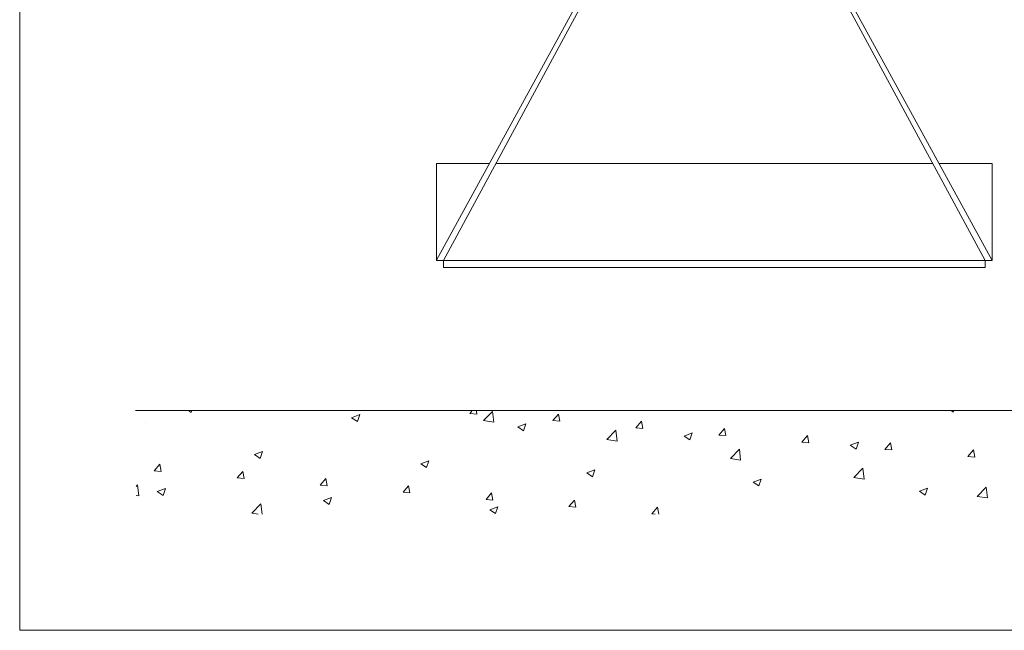
# Model space of a CAD drawing. Units: inches. Extents: x 0 to 1479, y 0 to 1045.
# Drawn here: x 0 to 423, y 0 to 263 of the extents above; entities that cross this region are included whole.
import ezdxf

# ---------------------------------------------------------------- set-up
doc = ezdxf.new("R2010")
doc.units = ezdxf.units.IN
doc.header["$MEASUREMENT"] = 0
doc.layers.add('Capa 1', color=7, linetype='Continuous')

# ---------------------------------------------------------------- blocks, each defined once
blk = doc.blocks.new('block 2')
at = {"layer": 'Capa 1', "lineweight": 0}
blk.add_lwpolyline([(0, 0), (297, 0), (297, 210), (0, 210), (0, 0)], dxfattribs=at)
at = {"layer": 'Capa 1', "color": 7, "lineweight": 9, "true_color": 0xffffff}
for points in [[(10, 19), (110, 19)], [(14.653, 18.95), (14.812, 18.844)], [(14.812, 18.844), (14.848, 18.95)], [(38.899, 18.753), (39.067, 18.95)], [(38.899, 18.753), (39.497, 18.701)], [(39.497, 18.701), (39.45, 18.95)], [(40.064, 18.131), (40.842, 18.934)], [(40.952, 17.995), (40.842, 18.934)], [(80.519, 18.95), (80.646, 18.865)], [(80.646, 18.865), (80.675, 18.95)], [(10.902, 17.996), (10.902, 17.996)], [(28.674, 18.384), (29.374, 18.65)], [(28.674, 18.384), (29.172, 18.052)], [(29.172, 18.052), (29.374, 18.65)], [(40.064, 18.131), (40.952, 17.995)], [(46.066, 18.132), (46.548, 18.701)], [(46.066, 18.132), (46.663, 18.081)], [(46.663, 18.081), (46.548, 18.7)], [(53.233, 17.512), (53.715, 18.08)], [(53.83, 17.46), (53.715, 18.08)], [(43.034, 17.592), (43.734, 17.858)], [(43.034, 17.592), (43.531, 17.26)], [(43.531, 17.26), (43.734, 17.858)], [(50.727, 16.494), (51.506, 17.297)], [(51.616, 16.358), (51.506, 17.297)], [(53.233, 17.512), (53.83, 17.46)], [(57.394, 16.8), (58.093, 17.066)], [(57.891, 16.468), (58.093, 17.066)], [(60.4, 16.891), (60.881, 17.459)], [(60.997, 16.839), (60.881, 17.459)], [(50.727, 16.494), (51.616, 16.358)], [(57.394, 16.8), (57.89, 16.468)], [(60.4, 16.891), (60.997, 16.839)], [(67.566, 16.271), (68.048, 16.839)], [(67.566, 16.271), (68.164, 16.219)], [(68.164, 16.219), (68.048, 16.839)], [(71.753, 16.008), (72.453, 16.274)], [(72.25, 15.676), (72.453, 16.274)], [(74.733, 15.65), (75.215, 16.218)], [(75.33, 15.598), (75.215, 16.218)], [(20.279, 15.194), (20.979, 15.46)], [(20.776, 14.863), (20.979, 15.46)], [(61.391, 14.858), (62.169, 15.66)], [(62.279, 14.721), (62.169, 15.66)], [(71.753, 16.008), (72.25, 15.676)], [(74.733, 15.65), (75.33, 15.598)], [(81.9, 15.029), (82.382, 15.598)], [(82.497, 14.978), (82.382, 15.597)], [(20.279, 15.194), (20.776, 14.863)], [(34.639, 14.402), (35.338, 14.668)], [(35.136, 14.071), (35.338, 14.668)], [(61.391, 14.858), (62.279, 14.721)], [(81.9, 15.029), (82.497, 14.978)], [(11.619, 13.797), (12.101, 14.365)], [(11.619, 13.797), (12.216, 13.745)], [(12.216, 13.745), (12.101, 14.365)], [(18.786, 13.176), (19.267, 13.744)], [(19.383, 13.124), (19.267, 13.744)], [(34.639, 14.402), (35.136, 14.071)], [(48.998, 13.611), (49.698, 13.876)], [(48.998, 13.611), (49.495, 13.279)], [(49.495, 13.279), (49.698, 13.876)], [(72.055, 13.221), (72.833, 14.024)], [(72.944, 13.084), (72.833, 14.024)], [(18.786, 13.176), (19.383, 13.124)], [(25.952, 12.555), (26.434, 13.124)], [(26.55, 12.504), (26.434, 13.124)], [(63.358, 12.819), (64.057, 13.084)], [(63.358, 12.819), (63.855, 12.487)], [(63.855, 12.486), (64.057, 13.084)], [(72.055, 13.221), (72.944, 13.084)], [(10.05, 12.445), (10.176, 12.575)], [(10.286, 11.635), (10.176, 12.575)], [(11.884, 12.005), (12.584, 12.271)], [(11.884, 12.005), (12.381, 11.673)], [(12.381, 11.673), (12.584, 12.271)], [(25.952, 12.555), (26.55, 12.504)], [(33.119, 11.935), (33.601, 12.503)], [(33.119, 11.935), (33.716, 11.883)], [(33.716, 11.883), (33.601, 12.503)], [(77.718, 12.026), (78.417, 12.292)], [(77.718, 12.026), (78.214, 11.695)], [(78.214, 11.695), (78.417, 12.292)], [(82.718, 11.584), (83.496, 12.387)], [(83.607, 11.447), (83.496, 12.387)], [(10.05, 11.671), (10.286, 11.635)], [(26.243, 11.213), (26.943, 11.478)], [(26.243, 11.213), (26.74, 10.881)], [(26.74, 10.881), (26.943, 11.478)], [(40.286, 11.315), (40.768, 11.883)], [(40.286, 11.315), (40.883, 11.263)], [(40.883, 11.262), (40.768, 11.883)], [(47.452, 10.694), (47.934, 11.262)], [(48.05, 10.642), (47.934, 11.262)], [(82.718, 11.584), (83.607, 11.447)], [(20.061, 10.135), (20.839, 10.938)], [(20.943, 10.05), (20.839, 10.938)], [(40.603, 10.421), (41.303, 10.687)], [(40.603, 10.421), (41.1, 10.089)], [(41.1, 10.089), (41.303, 10.687)], [(47.452, 10.694), (48.05, 10.642)], [(54.62, 10.073), (55.101, 10.642)], [(55.211, 10.05), (55.101, 10.642)], [(20.061, 10.135), (20.615, 10.05)], [(54.62, 10.073), (54.89, 10.05)]]:
    blk.add_lwpolyline(points, dxfattribs=at)
blk = doc.blocks.new('block 3')
at = {"layer": 'Capa 1', "lineweight": 0}
blk.add_lwpolyline([(0, 0), (297, 0), (297, 210), (0, 210), (0, 0)], dxfattribs=at)
blk = doc.blocks.new('block 4')
at = {"layer": 'Capa 1', "lineweight": 0}
blk.add_lwpolyline([(0, 0), (297, 0), (297, 210), (0, 210), (0, 0)], dxfattribs=at)
blk = doc.blocks.new('block 5')
at = {"layer": 'Capa 1', "lineweight": 0}
blk.add_lwpolyline([(0, 0), (297, 0), (297, 210), (0, 210), (0, 0)], dxfattribs=at)
blk = doc.blocks.new('block 6')
at = {"layer": 'Capa 1', "lineweight": 0}
blk.add_lwpolyline([(0, 0), (297, 0), (297, 210), (0, 210), (0, 0)], dxfattribs=at)
blk = doc.blocks.new('block 7')
at = {"layer": 'Capa 1', "lineweight": 0}
blk.add_lwpolyline([(0, 0), (297, 0), (297, 210), (0, 210), (0, 0)], dxfattribs=at)
blk = doc.blocks.new('block 8')
at = {"layer": 'Capa 1', "lineweight": 0}
blk.add_lwpolyline([(0, 0), (297, 0), (297, 210), (0, 210), (0, 0)], dxfattribs=at)
blk = doc.blocks.new('block 9')
at = {"layer": 'Capa 1', "lineweight": 0}
blk.add_lwpolyline([(0, 0), (297, 0), (297, 210), (0, 210), (0, 0)], dxfattribs=at)
blk = doc.blocks.new('block 10')
at = {"layer": 'Capa 1', "lineweight": 0}
blk.add_lwpolyline([(0, 0), (297, 0), (297, 210), (0, 210), (0, 0)], dxfattribs=at)
blk = doc.blocks.new('block 11')
at = {"layer": 'Capa 1', "lineweight": 0}
blk.add_lwpolyline([(0, 0), (297, 0), (297, 210), (0, 210), (0, 0)], dxfattribs=at)
blk = doc.blocks.new('block 12')
at = {"layer": 'Capa 1', "lineweight": 0}
blk.add_lwpolyline([(0, 0), (297, 0), (297, 210), (0, 210), (0, 0)], dxfattribs=at)
blk = doc.blocks.new('block 13')
at = {"layer": 'Capa 1', "lineweight": 0}
blk.add_lwpolyline([(0, 0), (297, 0), (297, 210), (0, 210), (0, 0)], dxfattribs=at)
blk = doc.blocks.new('block 14')
at = {"layer": 'Capa 1', "lineweight": 0}
blk.add_lwpolyline([(0, 0), (297, 0), (297, 210), (0, 210), (0, 0)], dxfattribs=at)
blk = doc.blocks.new('block 15')
at = {"layer": 'Capa 1', "lineweight": 0}
blk.add_lwpolyline([(0, 0), (297, 0), (297, 210), (0, 210), (0, 0)], dxfattribs=at)
blk = doc.blocks.new('block 16')
at = {"layer": 'Capa 1', "lineweight": 0}
blk.add_lwpolyline([(0, 0), (297, 0), (297, 210), (0, 210), (0, 0)], dxfattribs=at)
at = {"layer": 'Capa 1', "color": 7, "lineweight": 18, "true_color": 0xffffff}
for points in [[(36, 32.005), (59.627, 75.188)], [(59.852, 75.044), (36.6, 31.972)], [(60.152, 75.044), (83.4, 31.972)], [(84, 31.972), (60.377, 75.188)]]:
    blk.add_lwpolyline(points, dxfattribs=at)

msp = doc.modelspace()

# ---------------------------------------------------------------- linework, layer by layer
at = {"layer": 'Capa 1', "color": 7, "lineweight": 18, "true_color": 0xffffff}
for points in [[(202.01, 200.98), (179.22, 200.98)], [(179.22, 196), (179.22, 196.44), (179.22, 196.87), (179.22, 197.29), (179.22, 197.71), (179.22, 198.11), (179.22, 198.49), (179.22, 198.86), (179.22, 199.2), (179.22, 199.52), (179.22, 199.82), (179.22, 200.08), (179.22, 200.31), (179.22, 200.51), (179.22, 200.68), (179.22, 200.81), (179.22, 200.91), (179.22, 200.96), (179.22, 200.98)], [(392.62, 200.98), (204.78, 200.98)], [(418.18, 200.98), (395.32, 200.98)], [(418.18, 196), (418.18, 196.44), (418.18, 196.87), (418.18, 197.29), (418.18, 197.71), (418.18, 198.11), (418.18, 198.49), (418.18, 198.86), (418.18, 199.2), (418.18, 199.52), (418.18, 199.82), (418.18, 200.08), (418.18, 200.31), (418.18, 200.51), (418.18, 200.68), (418.18, 200.81), (418.18, 200.91), (418.18, 200.96), (418.18, 200.98)], [(179.22, 160.16), (179.22, 196)], [(418.18, 160.16), (418.18, 196)], [(179.22, 159.16), (179.22, 159.18), (179.22, 159.24), (179.22, 159.33), (179.22, 159.46), (179.22, 159.61), (179.22, 159.78), (179.22, 159.97), (179.22, 160.16)], [(418.18, 159.16), (179.22, 159.16)], [(182.21, 156.18), (182.21, 159.16)], [(415.19, 156.18), (415.19, 159.16)], [(418.18, 159.16), (418.18, 159.18), (418.18, 159.24), (418.18, 159.33), (418.18, 159.46), (418.18, 159.61), (418.18, 159.78), (418.18, 159.97), (418.18, 160.16)], [(415.19, 156.18), (182.21, 156.18)]]:
    msp.add_lwpolyline(points, dxfattribs=at)

# ---------------------------------------------------------------- block references
at = {"layer": 'Capa 1', "xscale": 4.9783, "yscale": 4.9783, "zscale": 4.9783}
for name in ['block 2', 'block 3', 'block 4', 'block 5', 'block 6', 'block 7', 'block 8', 'block 9', 'block 10', 'block 11', 'block 12', 'block 13', 'block 14', 'block 15', 'block 16']:
    msp.add_blockref(name, (0, 0), dxfattribs=at)

doc.saveas('drawing.dxf')
